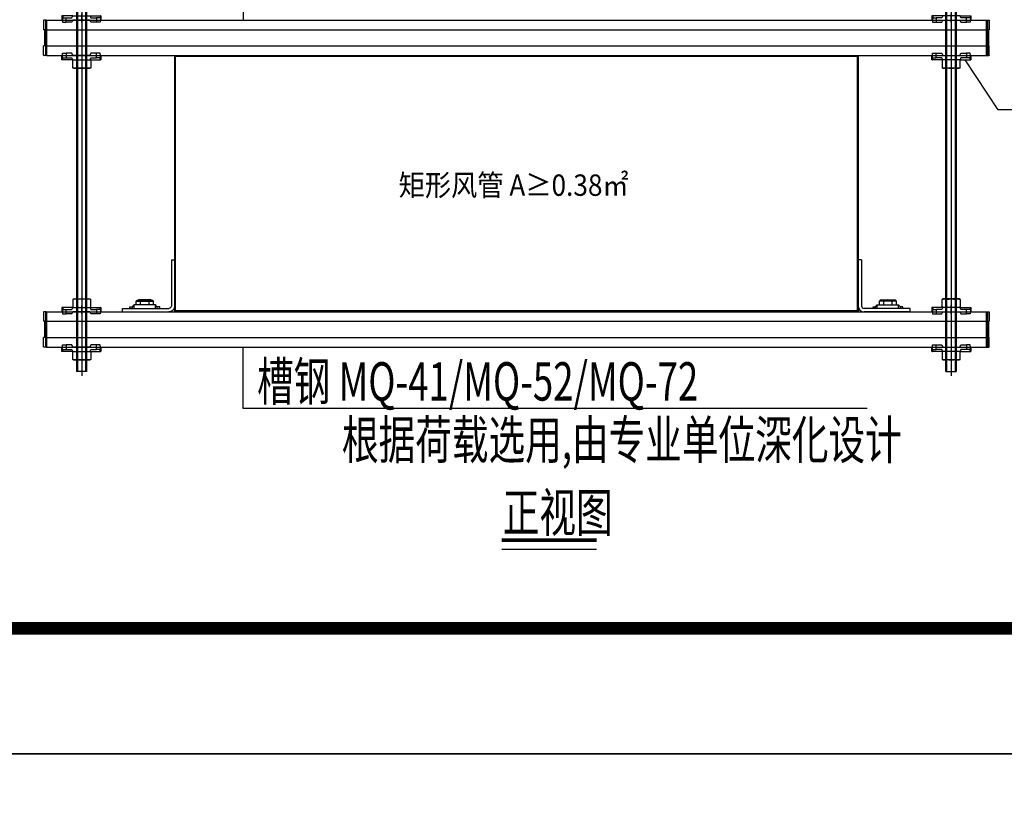
# Model space of a CAD drawing. Units: millimetres. Extents: x 420680 to 1767036, y 738499 to 3140231.
# Drawn here: x 1586151 to 1594003, y 1053498 to 1059825 of the extents above; entities that cross this region are included whole.
import ezdxf

# ---------------------------------------------------------------- set-up
doc = ezdxf.new("R2010")
doc.units = ezdxf.units.MM
doc.header["$LTSCALE"] = 1000
doc.layers.get('0').update_dxf_attribs({"lineweight": 13})
for name, color, linetype in [('0-TB', 7, 'Continuous'), ('_设计说明', 7, 'Continuous'), ('ACS_COM', 7, 'Continuous'), ('产品', 7, 'Continuous')]:
    doc.layers.add(name, color=color, linetype=linetype)
doc.styles.add('LMG', font='zsm.shx', dxfattribs={"width": 0.7, "height": 450, "bigfont": 'hztxt.shx'})

# ---------------------------------------------------------------- blocks, each defined once
blk = doc.blocks.new('A$C5A764E92')
at = {"layer": '产品', "color": 1}
for p, q in [((-0.5, 0), (-3.000000000029102, 0)), ((-1.5, 0), (-1.5, -41.29999999993015)), ((-0.5, 0), (-0.5000000000291039, -41.29999999993015)), ((0, 0), (0, -41.29999999998836)), ((-3.500000000029102, -0.4999999999963621), (-3.500000000029102, -11.14999999996507)), ((-1.5, -11.14999999996507), (-3.500000000029102, -11.14999999996507)), ((-2.5, -11.14999999996507), (-2.500000000036378, -30.14999999996508)), ((-1.5, -30.14999999996508), (-3.500000000029102, -30.14999999996508)), ((-3.500000000029102, -40.79999999993015), (-3.500000000029102, -30.14999999996508)), ((-0.5, -41.29999999993015), (-3.000000000029102, -41.29999999993015))]:
    blk.add_line(p, q, dxfattribs=at)
for centre, start, end in [((-3.000000000029102, -0.4999999999963621), 90, 180), ((-3.000000000029102, -40.79999999993015), 180, 270)]:
    blk.add_arc(centre, 0.5, start, end, dxfattribs=at)
blk = doc.blocks.new('BLK_20100121062540377_000')
at = {"color": 7, "linetype": 'Continuous'}
for p, q in [((-22.1807847082382, 5), (-22.38078470819164, 5)), ((-22.38078470819164, 5), (-22.38078470819164, 0)), ((-22.38078470819164, 0), (-22.1807847082382, 0)), ((-22.1807847082382, 5), (-21.88078470819164, 5)), ((-21.88078470819164, 0), (-22.1807847082382, 0)), ((-21.38078470819164, 5), (-21.88078470819164, 5)), ((-21.88078470819164, 5), (-21.88078470819164, 0)), ((-21.88078470819164, 0), (-21.78078470821492, 0)), ((-21.78078470821492, 0), (-21.56206304940861, -2.5)), ((-9.724046239862217, 5), (-21.38078470819164, 5)), ((-21.38078470819164, 5), (-21.38078470819164, 2.700000000011642)), ((-21.38078470819164, 2.700000000011642), (-17.38078470819164, 2.700000000011642)), ((-17.38078470819164, 2.700000000011642), (-17.38078470819164, -2.5)), ((-10.79655385354999, 2.700000000011642), (-17.38078470819164, 2.700000000011642)), ((-9.724046239862217, 5), (-10.79655385354999, 2.700000000011642)), ((10.46247682347893, 5), (-9.724046239862217, 5)), ((11.53498443716671, 2.700000000011642), (10.46247682347893, 5)), ((10.46247682347893, 5), (22.11921529180835, 5)), ((18.11921529180835, 2.700000000011642), (11.53498443716671, 2.700000000011642)), ((18.11921529180835, -2.5), (18.11921529180835, 2.700000000011642)), ((22.11921529180835, 2.700000000011642), (18.11921529180835, 2.700000000011642)), ((22.11921529180835, 5), (22.11921529180835, 2.700000000011642)), ((22.11921529180835, 5), (22.61921529180836, 5)), ((22.51921529183164, 0), (22.30049363302532, -2.5)), ((22.61921529180836, 0), (22.51921529183164, 0)), ((22.61921529180836, 5), (22.61921529180836, 0)), ((22.61921529180836, 5), (22.91921529185492, 5)), ((22.61921529180836, 0), (22.91921529185492, 0)), ((22.91921529185492, 5), (23.11921529180835, 5)), ((23.11921529180835, 0), (22.91921529185492, 0)), ((23.11921529180835, 5), (23.11921529180835, 0)), ((-21.56206304940861, -2.5), (-17.38078470819164, -2.5)), ((-17.38078470819164, -2.5), (-10.79655385354999, -2.5)), ((-10.79655385354999, -2.5), (-9.63078470819164, -4e-16)), ((-9.63078470819164, -4e-16), (10.36921529180836, -4e-16)), ((10.36921529180836, -4e-16), (11.53498443716671, -2.5)), ((11.53498443716671, -2.5), (18.11921529180835, -2.5)), ((22.30049363302532, -2.5), (18.11921529180835, -2.5))]:
    blk.add_line(p, q, dxfattribs=at)
at = {"color": 1, "linetype": 'Continuous'}
for p, q in [((-22.1807847082382, 0), (-22.1807847082382, 5)), ((22.91921529185492, 0), (22.91921529185492, 5))]:
    blk.add_line(p, q, dxfattribs=at)
at = {"color": 3, "linetype": 'Continuous'}
blk.add_line((0, -2.19436500879237), (0, 7.459229471918662), dxfattribs=at)
blk = doc.blocks.new('BLK_20100121083033198_000')
at = {"color": 7, "linetype": 'Continuous'}
for p, q in [((0.6062177826491073, 10.55), (0, 9.5)), ((0, 9.5), (0, -9.5)), ((9.393782217350893, 10.55), (0.6062177826491073, 10.55)), ((9.393782217350893, 5.275), (0.6062177826491073, 5.275)), ((9.393782217350893, 10.55), (10, 9.5)), ((10, 9.5), (10, -9.5)), ((0, -9.5), (0.6062177826491073, -10.55)), ((9.393782217350893, -5.275), (0.6062177826491073, -5.275)), ((0.6062177826491073, -10.55), (9.393782217350893, -10.55)), ((10, -9.5), (9.393782217350893, -10.55))]:
    blk.add_line(p, q, dxfattribs=at)
for centre, radius, start, end in [((6.040656064224413, 7.912499999999998), 6.040656064224413, 154.1112750227765, 205.8887249772235), ((23.25329758292402, -4.4e-15), 23.25329758292402, 166.8883380050123, 193.1116619949876), ((3.959343935775586, 7.912500000000001), 6.040656064224413, 334.1112750227765, 25.88872497722352), ((-13.25329758292404, 5.1e-15), 23.25329758292404, 346.8883380050123, 13.11166199498767), ((6.040656064224413, -7.912499999999998), 6.04065606422441, 154.1112750227765, 205.8887249772235), ((3.959343935775588, -7.912499999999998), 6.04065606422441, 334.1112750227765, 25.88872497722352)]:
    blk.add_arc(centre, radius, start, end, dxfattribs=at)
blk = doc.blocks.new('A$C28D206C2')
at = {"layer": '产品'}
for p, q in [((60.99999999997453, 60.99999999993634), (6.999999999956343, 60.99999999993634)), ((60.99999999998543, 56.99999999993634), (60.99999999997453, 60.99999999993634)), ((0, 0), (-2.54659e-11, 53.99999999993589)), ((4, 0), (3.999999999956343, 53.99999999993589)), ((60.99999999998543, 56.99999999993634), (6.999999999956343, 56.99999999993634)), ((4.000000000003636, 43.49999999999362), (6.000000000003638, 43.49999999999362)), ((4.000000000003636, 40.49999999999363), (6.000000000003638, 40.49999999999363)), ((4.000000000003636, 38.49999999999454), (8.000000000003638, 38.49999999999454)), ((6.000000000003638, 43.49999999999362), (6.000000000003638, 40.49999999999363)), ((6.000000000003638, 40.49999999999363), (7.999999999985447, 38.49999999999454)), ((7.999999999985447, 38.49999999999454), (8.000000000003638, 13.49999999999363)), ((8.000000000025464, 35.99999999999364), (12.50000000003274, 35.99999999999364)), ((12.50000000001455, 15.99999999999363), (12.50000000003274, 35.99999999999364)), ((8.000000000025464, 30.99999999999364), (12.50000000003274, 30.99999999999364)), ((14.00000000004365, 33.49999999999364), (14.00000000001455, 18.49999999999363)), ((4.000000000025464, 13.49999999999363), (8.000000000025464, 13.49999999999363)), ((6.000000000025464, 11.49999999999363), (8.00000000001455, 13.49999999999363)), ((8.00000000001455, 20.99999999999454), (12.50000000001455, 20.99999999999454)), ((8.000000000025464, 15.99999999999363), (12.50000000001455, 15.99999999999363)), ((0, 0), (4, 0)), ((4.000000000025464, 11.49999999999363), (6.000000000025464, 11.49999999999363)), ((4.000000000025464, 8.499999999993634), (6.000000000025464, 8.499999999993634)), ((6.000000000025464, 8.499999999993634), (6.000000000025464, 11.49999999999363))]:
    blk.add_line(p, q, dxfattribs=at)
for centre, radius, start, end in [((6.999999999956343, 53.99999999993589), 7, 90, 180), ((6.999999999956343, 53.99999999993589), 3, 90, 180), ((11.1666666667079, 33.49999999993634), 2.833333333331906, 298.0724869341732, 61.92751306582687), ((4.916666666722449, 25.99999999999364), 9.083333333296975, 326.6015115325647, 33.39848846745707), ((11.1666666667079, 18.49999999999363), 2.833333333331906, 298.0724869344062, 61.9275130660598)]:
    blk.add_arc(centre, radius, start, end, dxfattribs=at)
blk = doc.blocks.new('机电抗震专篇')
at = {"layer": '_设计说明', "linetype": 'Continuous'}
for p, q in [((11676.36038332013, -57098.0994967036), (11676.36038332013, -65583.06751274085)), ((11685.53769313905, -57098.0994967036), (11685.53769313905, -65583.06751274085)), ((11727.65415035887, -57055.35469083789), (11727.65415035887, -65625.81231860678)), ((11769.77060757868, -65583.06751274085), (11769.77060757868, -57098.0994967036)), ((11778.9479173976, -65583.06751274085), (11778.9479173976, -57098.0994967036)), ((20343.40456307866, -65583.06751274085), (20343.40456307866, -57098.0994967036)), ((20352.58187289815, -65583.06751274085), (20352.58187289815, -57098.0994967036)), ((20394.69833011739, -57055.35469083789), (20394.69833011739, -65625.81231860678)), ((20436.81478733721, -57098.0994967036), (20436.81478733721, -65583.06751274085)), ((20445.99209715612, -57098.0994967036), (20445.99209715612, -65583.06751274085))]:
    blk.add_line(p, q, dxfattribs=at)
at = {"layer": '_设计说明'}
for p, q in [((13337.94878077518, -61468.82041413848), (13337.94878077518, -62080.70385126537)), ((11377.68653079343, -62080.70385126537), (20744.66594968224, -62080.70385126537)), ((11377.68653079343, -62432.39135126513), (20744.66594968224, -62432.39135126513)), ((12655.00190609658, -64987.0221018712), (12655.00190609658, -62432.39135126513)), ((12655.00190609658, -62432.39135126513), (19467.35057437966, -62432.39135126513)), ((12663.51734193216, -64978.50666603586), (12663.51734193216, -62440.90678710048)), ((12663.51734193216, -62440.90678710048), (19458.83513854409, -62440.90678710048)), ((19458.83513854409, -62440.90678710048), (19458.83513854409, -64978.50666603586)), ((19467.35057437966, -62432.39135126513), (19467.35057437966, -64987.0221018712)), ((20863.26819812355, -62973.82966543223), (20533.96819419053, -62475.13615713106)), ((24406.87601813115, -62973.82966543223), (20863.26819812355, -62973.82966543223)), ((19458.83513854409, -64978.50666603586), (12663.51734193216, -64978.50666603586)), ((11377.68653079343, -64987.0221018712), (20744.66594968224, -64987.0221018712)), ((19467.35057437966, -64987.0221018712), (12655.00190609658, -64987.0221018712)), ((11377.68653079343, -65338.7096018712), (20744.66594968224, -65338.7096018712)), ((13337.94878077518, -65950.59303899808), (13337.94878077518, -65338.7096018712)), ((11778.9479173976, -65583.06751274085), (11676.36038332013, -65583.06751274085)), ((20343.40456307866, -65583.06751274085), (20445.99209715612, -65583.06751274085)), ((19558.08608220016, -65950.59303899808), (13337.94878077518, -65950.59303899808)), ((15915.5414969573, -67353.23469079961), (16859.97014634835, -67353.23469079961))]:
    blk.add_line(p, q, dxfattribs=at)
at = {"layer": '_设计说明', "color": 8}
for p, q in [((11377.68653079343, -62175.6509608291), (20744.66594968224, -62175.6509608291)), ((11377.68653079343, -62337.44424170093), (20744.66594968224, -62337.44424170093)), ((11377.68653079343, -65081.96921143518), (20744.66594968224, -65081.96921143518)), ((11377.68653079343, -65243.76249230676), (20744.66594968224, -65243.76249230676))]:
    blk.add_line(p, q, dxfattribs=at)
at = {"layer": '_设计说明', "color": 250}
blk.add_lwpolyline([(0, -54502.70838224282), (45375, -54502.70838224282), (45375, -68128.38547780388), (0, -68128.38547780388)], close=True, dxfattribs=at)
at = {"layer": '_设计说明', "const_width": 36.125}
blk.add_lwpolyline([(15915.5414969573, -67261.90647091343), (16859.97014634835, -67261.90647091343)], dxfattribs=at)
at = {"layer": '_设计说明'}
for name, p, xscale, yscale, zscale in [('BLK_20100121062540377_000', (11727.65409671061, -62080.70385126537), -8.548961173146381, 8.548961173182759, 8.54896117316306), ('BLK_20100121062540377_000', (20394.69838376565, -62080.70385126537), 8.548961173146381, 8.548961173146381, 8.548961173146381), ('A$C5A764E92', (11377.68653079343, -62080.70385126537), 8.515435835361131, 8.515435835361131, 8.515435835361131), ('A$C5A764E92', (11377.68653079343, -62080.70385126537), 8.515435835361131, 8.515435835361131, 8.515435835361131), ('A$C5A764E92', (20744.66594968224, -62080.70385126537), -8.515435835361131, 8.515435835361131, 8.515435835353488), ('BLK_20100121062540377_000', (11727.65409671061, -64987.0221018712), -8.548961173146381, 8.548961173182759, 8.54896117316306), ('BLK_20100121062540377_000', (20394.69838376565, -64987.0221018712), 8.548961173146381, 8.548961173146381, 8.548961173146381), ('A$C5A764E92', (11377.68653079343, -64987.0221018712), 8.515435835361131, 8.515435835361131, 8.515435835361131), ('A$C5A764E92', (11377.68653079343, -64987.0221018712), 8.515435835361131, 8.515435835361131, 8.515435835361131), ('A$C5A764E92', (20744.66594968224, -64987.0221018712), -8.515435835361131, 8.515435835361131, 8.515435835353488)]:
    blk.add_blockref(name, p, dxfattribs=dict(at, xscale=xscale, yscale=yscale, zscale=zscale))
for name, p, xscale, yscale, zscale, rotation in [('BLK_20100121062540377_000', (11727.65409671061, -62432.39135126513), 8.548961173146381, 8.548961173146381, 8.548961173146381, 180), ('BLK_20100121062540377_000', (20394.69838376565, -62432.39135126513), -8.548961173146381, 8.548961173182759, 8.54896117316306, 180), ('BLK_20100121083033198_000', (11727.65415035887, -62475.13615713106), -8.5489611732919, 8.5489611732919, 8.548961173286967, 90), ('BLK_20100121083033198_000', (20394.69833011739, -62475.13615713106), 8.5489611732919, 8.5489611732919, 8.5489611732919, 270), ('A$C28D206C2', (12135.56032014079, -64987.0221018712), -8.515435835361131, 8.515435835361131, 8.515435835353488, 270), ('A$C28D206C2', (19986.79216033546, -64987.0221018712), 8.515435835361131, 8.515435835361131, 8.515435835361131, 90), ('BLK_20100121083033198_000', (11727.65415035887, -64944.27729600551), 8.5489611732919, 8.5489611732919, 8.5489611732919, 90), ('BLK_20100121083033198_000', (20394.69833011739, -64944.27729600551), -8.5489611732919, 8.5489611732919, 8.548961173286967, 270), ('BLK_20100121062540377_000', (11727.65409671061, -65338.7096018712), 8.548961173146381, 8.548961173146381, 8.548961173146381, 180), ('BLK_20100121062540377_000', (20394.69838376565, -65338.7096018712), -8.548961173146381, 8.548961173182759, 8.54896117316306, 180), ('BLK_20100121083033198_000', (11727.65415035887, -65381.45440773713), -8.5489611732919, 8.5489611732919, 8.548961173286967, 90), ('BLK_20100121083033198_000', (20394.69833011739, -65381.45440773713), 8.5489611732919, 8.5489611732919, 8.5489611732919, 270)]:
    blk.add_blockref(name, p, dxfattribs=dict(at, xscale=xscale, yscale=yscale, zscale=zscale, rotation=rotation))
at = {"layer": '_设计说明', "color": 3, "style": 'LMG', "width": 0.7}
for s, p in [('槽钢 MQ-41/MQ-52/MQ-72', (13475.4211711057, -65871.75446222466)), ('根据荷载选用,由专业单位深化设计', (14321.94953216006, -66453.89829905053)), ('正视图', (15925.08189822256, -67178.57149558932))]:
    blk.add_text(s, height=382.5, dxfattribs=at).set_placement(p)
at = {"layer": '_设计说明', "color": 1, "insert": (14886.78003447363, -63618.38288667006), "char_height": 212.8858958838373, "width": 3342.480035516846, "attachment_point": 1, "style": 'LMG'}
blk.add_mtext('{\\W0.9;矩形风管 A≥0.38㎡}', dxfattribs=at)
blk = doc.blocks.new('主图框')
at = {"layer": '0-TB'}
blk.add_lwpolyline([(1808969.590770089, 1053973.29566243), (1893069.590750508, 1053973.29566243), (1893069.590750508, 1113373.2956486), (1808969.590770089, 1113373.2956486)], close=True, dxfattribs=at)
at = {"layer": '0-TB', "const_width": 99.99999997671694}
blk.add_lwpolyline([(1811469.590769507, 1054973.295662197), (1892069.590750741, 1054973.295662197), (1892069.590750741, 1112373.295648833), (1811469.590769507, 1112373.295648833)], close=True, dxfattribs=at)

msp = doc.modelspace()

# ---------------------------------------------------------------- block references
for p in [(-234206.3628914803, 0), (-234206.3622896993, -59399.99944933294)]:
    msp.add_blockref('主图框', p)
at = {"layer": 'ACS_COM', "xscale": 0.800000011920929, "yscale": 0.8000001907348632, "zscale": 0.8}
msp.add_blockref('机电抗震专篇', (1577263.227915862, 1109486.123104558), dxfattribs=at)

doc.saveas('drawing.dxf')
